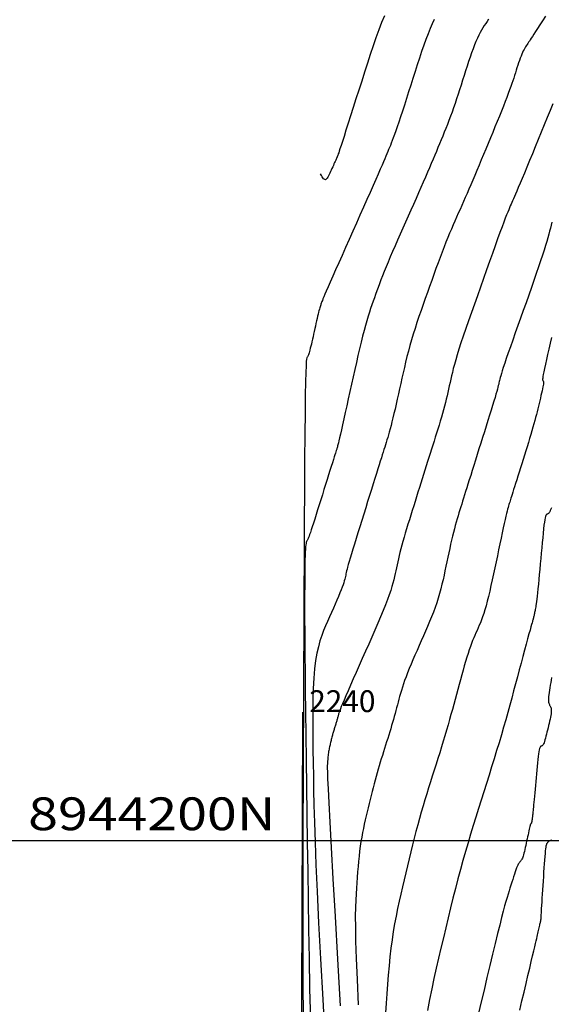
# Model space of a CAD drawing. Units: millimetres. Extents: x 181621 to 207706, y 8940000 to 8946593.
# Drawn here: x 194802 to 194850, y 8944185 to 8944275 of the extents above; entities that cross this region are included whole.
import ezdxf

# ---------------------------------------------------------------- set-up
doc = ezdxf.new("R2010")
doc.units = ezdxf.units.MM
for name, color, linetype in [('CNIVEL_M', 42, 'Continuous'), ('CNIVEL_S', 36, 'Continuous'), ('cotas', 7, 'Continuous'), ('CUADRICULA', 2, 'Continuous')]:
    doc.layers.add(name, color=color, linetype=linetype)
doc.styles.get("Standard").update_dxf_attribs({"font": 'romans.shx'})

msp = doc.modelspace()

# ---------------------------------------------------------------- linework, layer by layer
at = {"layer": 'CNIVEL_M'}
for points in [[(194834.918, 8944275.459), (194834.666, 8944274.838), (194834.411, 8944274.166), (194834.153, 8944273.451), (194833.894, 8944272.7), (194833.633, 8944271.92), (194833.371, 8944271.118), (194833.108, 8944270.302), (194832.845, 8944269.479), (194832.582, 8944268.656), (194832.324, 8944267.846), (194832.073, 8944267.061), (194831.834, 8944266.314), (194831.611, 8944265.616), (194831.407, 8944264.982), (194831.228, 8944264.422), (194831.076, 8944263.949), (194830.954, 8944263.573), (194830.861, 8944263.284), (194830.791, 8944263.07), (194830.74, 8944262.919), (194830.706, 8944262.817), (194830.683, 8944262.754), (194830.669, 8944262.715), (194830.658, 8944262.688), (194830.648, 8944262.664), (194830.637, 8944262.637), (194830.624, 8944262.607), (194830.609, 8944262.572), (194830.591, 8944262.528), (194830.568, 8944262.476), (194830.54, 8944262.412), (194830.506, 8944262.335), (194830.466, 8944262.243), (194830.419, 8944262.138), (194830.368, 8944262.023), (194830.312, 8944261.897), (194830.253, 8944261.765), (194830.191, 8944261.626), (194830.128, 8944261.484), (194830.064, 8944261.34), (194830, 8944261.196), (194829.936, 8944261.056), (194829.873, 8944260.922), (194829.81, 8944260.799), (194829.749, 8944260.69), (194829.69, 8944260.598), (194829.632, 8944260.526), (194829.576, 8944260.479), (194829.523, 8944260.458), (194829.47, 8944260.463), (194829.417, 8944260.495), (194829.361, 8944260.55), (194829.3, 8944260.629), (194829.234, 8944260.729), (194829.16, 8944260.851), (194829.076, 8944260.993)], [(194850.245, 8944256.581), (194850.177, 8944256.31), (194850.108, 8944256.037), (194850.037, 8944255.758), (194849.96, 8944255.465), (194849.875, 8944255.152), (194849.778, 8944254.812), (194849.666, 8944254.438), (194849.538, 8944254.023), (194849.39, 8944253.561), (194849.22, 8944253.048), (194849.03, 8944252.486), (194848.823, 8944251.885), (194848.601, 8944251.249), (194848.368, 8944250.587), (194848.127, 8944249.904), (194847.88, 8944249.207), (194847.63, 8944248.504), (194847.38, 8944247.801), (194847.134, 8944247.108), (194846.895, 8944246.433), (194846.666, 8944245.786), (194846.451, 8944245.175), (194846.255, 8944244.612), (194846.079, 8944244.104), (194845.928, 8944243.661), (194845.804, 8944243.289), (194845.705, 8944242.981), (194845.627, 8944242.73), (194845.566, 8944242.525), (194845.52, 8944242.357), (194845.484, 8944242.216), (194845.456, 8944242.095), (194845.431, 8944241.982), (194845.406, 8944241.87), (194845.379, 8944241.752), (194845.347, 8944241.62), (194845.309, 8944241.469), (194845.262, 8944241.292), (194845.204, 8944241.082), (194845.133, 8944240.833), (194845.046, 8944240.539), (194844.942, 8944240.194), (194844.823, 8944239.804), (194844.69, 8944239.375), (194844.547, 8944238.913), (194844.394, 8944238.425), (194844.235, 8944237.917), (194844.072, 8944237.397), (194843.906, 8944236.87), (194843.74, 8944236.342), (194843.575, 8944235.819), (194843.413, 8944235.303), (194843.255, 8944234.8), (194843.102, 8944234.314), (194842.956, 8944233.848), (194842.817, 8944233.406), (194842.688, 8944232.993), (194842.568, 8944232.612), (194842.457, 8944232.259), (194842.354, 8944231.93), (194842.258, 8944231.622), (194842.166, 8944231.331), (194842.079, 8944231.052), (194841.994, 8944230.781), (194841.91, 8944230.514), (194841.827, 8944230.247), (194841.744, 8944229.978), (194841.66, 8944229.705), (194841.576, 8944229.424), (194841.493, 8944229.135), (194841.409, 8944228.834), (194841.324, 8944228.52), (194841.24, 8944228.19), (194841.155, 8944227.842), (194841.069, 8944227.479), (194840.984, 8944227.101), (194840.898, 8944226.713), (194840.812, 8944226.315), (194840.726, 8944225.911), (194840.64, 8944225.502), (194840.554, 8944225.091), (194840.467, 8944224.679), (194840.379, 8944224.267), (194840.287, 8944223.854), (194840.19, 8944223.439), (194840.087, 8944223.023), (194839.975, 8944222.604), (194839.852, 8944222.183), (194839.718, 8944221.758), (194839.57, 8944221.33), (194839.411, 8944220.899), (194839.241, 8944220.465), (194839.063, 8944220.028), (194838.878, 8944219.59), (194838.688, 8944219.15), (194838.494, 8944218.71), (194838.299, 8944218.269), (194838.103, 8944217.828), (194837.91, 8944217.39), (194837.721, 8944216.958), (194837.537, 8944216.535), (194837.362, 8944216.122), (194837.196, 8944215.724), (194837.042, 8944215.343), (194836.902, 8944214.982), (194836.777, 8944214.642), (194836.665, 8944214.323), (194836.566, 8944214.02), (194836.476, 8944213.732), (194836.395, 8944213.454), (194836.319, 8944213.186), (194836.247, 8944212.923), (194836.177, 8944212.663), (194836.108, 8944212.403), (194836.038, 8944212.142), (194835.967, 8944211.88), (194835.894, 8944211.615), (194835.82, 8944211.348), (194835.744, 8944211.076), (194835.665, 8944210.799), (194835.583, 8944210.517), (194835.497, 8944210.229), (194835.409, 8944209.935), (194835.317, 8944209.636), (194835.224, 8944209.333), (194835.129, 8944209.027), (194835.032, 8944208.719), (194834.934, 8944208.409), (194834.836, 8944208.099), (194834.738, 8944207.788), (194834.64, 8944207.476), (194834.543, 8944207.162), (194834.446, 8944206.845), (194834.349, 8944206.524), (194834.253, 8944206.199), (194834.159, 8944205.867), (194834.065, 8944205.529), (194833.972, 8944205.183), (194833.881, 8944204.83), (194833.791, 8944204.472), (194833.701, 8944204.108), (194833.612, 8944203.741), (194833.523, 8944203.371), (194833.435, 8944202.999), (194833.347, 8944202.626), (194833.259, 8944202.252), (194833.172, 8944201.876), (194833.087, 8944201.497), (194833.004, 8944201.111), (194832.924, 8944200.717), (194832.849, 8944200.314), (194832.778, 8944199.898), (194832.713, 8944199.468), (194832.655, 8944199.023), (194832.602, 8944198.564), (194832.554, 8944198.093), (194832.511, 8944197.611), (194832.471, 8944197.122), (194832.433, 8944196.627), (194832.397, 8944196.128), (194832.361, 8944195.626), (194832.327, 8944195.116), (194832.296, 8944194.555), (194832.274, 8944193.893), (194832.263, 8944193.078), (194832.269, 8944192.06), (194832.294, 8944190.788), (194832.344, 8944189.211), (194832.422, 8944187.278), (194832.53, 8944184.956)], [(194827.436, 8944211.746), (194827.394, 8944202.014), (194827.358, 8944193.474), (194827.327, 8944186.023), (194827.302, 8944179.557)]]:
    msp.add_lwpolyline(points, dxfattribs=at)
at = {"layer": 'CNIVEL_S'}
for points in [[(194849.665, 8944275.408), (194849.396, 8944274.995), (194849.151, 8944274.621), (194848.936, 8944274.291), (194848.752, 8944274.01), (194848.597, 8944273.773), (194848.467, 8944273.574), (194848.358, 8944273.406), (194848.265, 8944273.265), (194848.184, 8944273.142), (194848.112, 8944273.032), (194848.043, 8944272.928), (194847.976, 8944272.825), (194847.908, 8944272.719), (194847.84, 8944272.61), (194847.772, 8944272.495), (194847.703, 8944272.371), (194847.634, 8944272.237), (194847.564, 8944272.091), (194847.494, 8944271.93), (194847.422, 8944271.754), (194847.35, 8944271.563), (194847.276, 8944271.36), (194847.203, 8944271.147), (194847.129, 8944270.925), (194847.054, 8944270.697), (194846.98, 8944270.465), (194846.905, 8944270.232), (194846.83, 8944269.997), (194846.752, 8944269.757), (194846.671, 8944269.509), (194846.583, 8944269.249), (194846.486, 8944268.97), (194846.38, 8944268.671), (194846.26, 8944268.346), (194846.125, 8944267.99), (194845.975, 8944267.601), (194845.809, 8944267.183), (194845.631, 8944266.738), (194845.442, 8944266.272), (194845.244, 8944265.789), (194845.041, 8944265.293), (194844.833, 8944264.788), (194844.622, 8944264.279), (194844.412, 8944263.769), (194844.203, 8944263.262), (194843.995, 8944262.76), (194843.789, 8944262.266), (194843.588, 8944261.781), (194843.39, 8944261.309), (194843.197, 8944260.851), (194843.01, 8944260.411), (194842.83, 8944259.99), (194842.656, 8944259.585), (194842.486, 8944259.196), (194842.321, 8944258.819), (194842.159, 8944258.452), (194842, 8944258.093), (194841.842, 8944257.738), (194841.685, 8944257.386), (194841.529, 8944257.033), (194841.371, 8944256.678), (194841.213, 8944256.316), (194841.052, 8944255.945), (194840.889, 8944255.561), (194840.723, 8944255.161), (194840.553, 8944254.743), (194840.379, 8944254.302), (194840.2, 8944253.837), (194840.016, 8944253.35), (194839.829, 8944252.845), (194839.638, 8944252.323), (194839.445, 8944251.789), (194839.25, 8944251.245), (194839.054, 8944250.695), (194838.857, 8944250.142), (194838.661, 8944249.588), (194838.466, 8944249.036), (194838.273, 8944248.485), (194838.085, 8944247.938), (194837.902, 8944247.395), (194837.727, 8944246.857), (194837.559, 8944246.326), (194837.402, 8944245.802), (194837.255, 8944245.286), (194837.118, 8944244.777), (194836.989, 8944244.275), (194836.867, 8944243.777), (194836.751, 8944243.284), (194836.639, 8944242.795), (194836.53, 8944242.307), (194836.423, 8944241.82), (194836.315, 8944241.335), (194836.208, 8944240.853), (194836.103, 8944240.38), (194835.999, 8944239.92), (194835.898, 8944239.476), (194835.8, 8944239.054), (194835.705, 8944238.657), (194835.616, 8944238.29), (194835.53, 8944237.956), (194835.449, 8944237.651), (194835.372, 8944237.371), (194835.298, 8944237.113), (194835.227, 8944236.872), (194835.157, 8944236.643), (194835.089, 8944236.423), (194835.021, 8944236.207), (194834.953, 8944235.991), (194834.883, 8944235.769), (194834.81, 8944235.536), (194834.732, 8944235.286), (194834.646, 8944235.013), (194834.551, 8944234.712), (194834.446, 8944234.377), (194834.329, 8944234.001), (194834.197, 8944233.583), (194834.054, 8944233.125), (194833.9, 8944232.632), (194833.737, 8944232.111), (194833.566, 8944231.568), (194833.391, 8944231.007), (194833.212, 8944230.435), (194833.031, 8944229.858), (194832.85, 8944229.28), (194832.672, 8944228.71), (194832.499, 8944228.154), (194832.332, 8944227.62), (194832.176, 8944227.115), (194832.032, 8944226.645), (194831.903, 8944226.218), (194831.79, 8944225.842), (194831.697, 8944225.521), (194831.62, 8944225.25), (194831.558, 8944225.022), (194831.508, 8944224.83), (194831.468, 8944224.666), (194831.436, 8944224.524), (194831.408, 8944224.397), (194831.382, 8944224.277), (194831.357, 8944224.157), (194831.329, 8944224.032), (194831.296, 8944223.899), (194831.256, 8944223.751), (194831.206, 8944223.586), (194831.144, 8944223.398), (194831.067, 8944223.182), (194830.973, 8944222.935), (194830.86, 8944222.652), (194830.73, 8944222.338), (194830.585, 8944221.997), (194830.428, 8944221.632), (194830.261, 8944221.25), (194830.087, 8944220.854), (194829.907, 8944220.448), (194829.726, 8944220.038), (194829.544, 8944219.626), (194829.365, 8944219.201), (194829.193, 8944218.751), (194829.03, 8944218.263), (194828.88, 8944217.726), (194828.745, 8944217.127), (194828.628, 8944216.453), (194828.534, 8944215.693), (194828.463, 8944214.837), (194828.414, 8944213.894), (194828.384, 8944212.876), (194828.369, 8944211.796), (194828.367, 8944210.667), (194828.374, 8944209.5), (194828.388, 8944208.309), (194828.404, 8944207.105), (194828.422, 8944205.889), (194828.444, 8944204.615), (194828.474, 8944203.224), (194828.517, 8944201.657), (194828.578, 8944199.857), (194828.66, 8944197.764), (194828.768, 8944195.321), (194828.906, 8944192.469), (194829.077, 8944189.168), (194829.278, 8944185.458), (194829.505, 8944181.398)], [(194839.487, 8944275.105), (194839.299, 8944274.713), (194839.11, 8944274.282), (194838.918, 8944273.81), (194838.724, 8944273.298), (194838.528, 8944272.754), (194838.33, 8944272.182), (194838.132, 8944271.588), (194837.932, 8944270.978), (194837.732, 8944270.357), (194837.532, 8944269.73), (194837.331, 8944269.103), (194837.133, 8944268.483), (194836.939, 8944267.877), (194836.75, 8944267.292), (194836.569, 8944266.734), (194836.398, 8944266.211), (194836.239, 8944265.73), (194836.092, 8944265.296), (194835.961, 8944264.916), (194835.843, 8944264.584), (194835.737, 8944264.293), (194835.641, 8944264.036), (194835.552, 8944263.808), (194835.469, 8944263.6), (194835.39, 8944263.406), (194835.313, 8944263.219), (194835.235, 8944263.031), (194835.154, 8944262.835), (194835.064, 8944262.621), (194834.963, 8944262.38), (194834.845, 8944262.105), (194834.708, 8944261.785), (194834.546, 8944261.413), (194834.356, 8944260.979), (194834.135, 8944260.478), (194833.887, 8944259.915), (194833.614, 8944259.299), (194833.321, 8944258.639), (194833.012, 8944257.944), (194832.691, 8944257.223), (194832.363, 8944256.484), (194832.03, 8944255.736), (194831.697, 8944254.989), (194831.369, 8944254.252), (194831.05, 8944253.536), (194830.746, 8944252.852), (194830.462, 8944252.21), (194830.201, 8944251.621), (194829.969, 8944251.095), (194829.77, 8944250.642), (194829.609, 8944250.271), (194829.481, 8944249.974), (194829.382, 8944249.74), (194829.306, 8944249.558), (194829.25, 8944249.419), (194829.209, 8944249.311), (194829.177, 8944249.225), (194829.15, 8944249.149), (194829.123, 8944249.074), (194829.096, 8944248.997), (194829.069, 8944248.914), (194829.039, 8944248.823), (194829.009, 8944248.722), (194828.976, 8944248.607), (194828.94, 8944248.475), (194828.901, 8944248.325), (194828.859, 8944248.155), (194828.814, 8944247.965), (194828.766, 8944247.759), (194828.716, 8944247.54), (194828.664, 8944247.31), (194828.611, 8944247.072), (194828.557, 8944246.829), (194828.503, 8944246.583), (194828.448, 8944246.337), (194828.394, 8944246.094), (194828.341, 8944245.857), (194828.29, 8944245.629), (194828.24, 8944245.414), (194828.192, 8944245.214), (194828.147, 8944245.033), (194828.105, 8944244.872), (194828.066, 8944244.736), (194828.03, 8944244.621), (194827.997, 8944244.524), (194827.967, 8944244.443), (194827.938, 8944244.374), (194827.91, 8944244.314), (194827.883, 8944244.26), (194827.857, 8944244.209), (194827.831, 8944244.15), (194827.805, 8944244.037), (194827.779, 8944243.814), (194827.754, 8944243.429), (194827.729, 8944242.826), (194827.706, 8944241.952), (194827.683, 8944240.751), (194827.662, 8944239.17), (194827.642, 8944237.172), (194827.623, 8944234.794), (194827.605, 8944232.09), (194827.588, 8944229.114), (194827.572, 8944225.92), (194827.556, 8944222.564), (194827.54, 8944219.099), (194827.525, 8944215.579), (194827.51, 8944212.054), (194827.496, 8944208.553), (194827.483, 8944205.098), (194827.472, 8944201.714), (194827.463, 8944198.423), (194827.458, 8944195.25), (194827.458, 8944192.217), (194827.462, 8944189.347), (194827.471, 8944186.657), (194827.485, 8944184.131)], [(194844.438, 8944275.131), (194844.313, 8944274.942), (194844.189, 8944274.752), (194844.065, 8944274.558), (194843.94, 8944274.357), (194843.814, 8944274.145), (194843.688, 8944273.917), (194843.56, 8944273.671), (194843.432, 8944273.402), (194843.302, 8944273.106), (194843.17, 8944272.782), (194843.037, 8944272.431), (194842.902, 8944272.057), (194842.767, 8944271.664), (194842.63, 8944271.257), (194842.493, 8944270.838), (194842.356, 8944270.411), (194842.218, 8944269.981), (194842.08, 8944269.55), (194841.943, 8944269.12), (194841.805, 8944268.693), (194841.666, 8944268.27), (194841.528, 8944267.852), (194841.389, 8944267.441), (194841.249, 8944267.038), (194841.109, 8944266.643), (194840.968, 8944266.259), (194840.826, 8944265.883), (194840.684, 8944265.515), (194840.541, 8944265.154), (194840.398, 8944264.798), (194840.255, 8944264.446), (194840.111, 8944264.097), (194839.968, 8944263.749), (194839.824, 8944263.4), (194839.678, 8944263.049), (194839.53, 8944262.691), (194839.376, 8944262.323), (194839.216, 8944261.943), (194839.049, 8944261.547), (194838.871, 8944261.132), (194838.683, 8944260.695), (194838.483, 8944260.234), (194838.271, 8944259.75), (194838.05, 8944259.248), (194837.821, 8944258.729), (194837.586, 8944258.198), (194837.346, 8944257.658), (194837.102, 8944257.111), (194836.858, 8944256.561), (194836.613, 8944256.011), (194836.37, 8944255.465), (194836.132, 8944254.926), (194835.899, 8944254.398), (194835.675, 8944253.885), (194835.462, 8944253.391), (194835.261, 8944252.919), (194835.075, 8944252.472), (194834.904, 8944252.054), (194834.748, 8944251.662), (194834.605, 8944251.292), (194834.472, 8944250.941), (194834.348, 8944250.604), (194834.23, 8944250.278), (194834.116, 8944249.96), (194834.004, 8944249.645), (194833.892, 8944249.33), (194833.78, 8944249.01), (194833.666, 8944248.678), (194833.551, 8944248.329), (194833.433, 8944247.958), (194833.313, 8944247.559), (194833.189, 8944247.126), (194833.061, 8944246.653), (194832.928, 8944246.137), (194832.792, 8944245.582), (194832.651, 8944244.993), (194832.508, 8944244.376), (194832.363, 8944243.737), (194832.216, 8944243.08), (194832.067, 8944242.413), (194831.918, 8944241.739), (194831.77, 8944241.067), (194831.623, 8944240.404), (194831.481, 8944239.76), (194831.344, 8944239.145), (194831.216, 8944238.568), (194831.098, 8944238.04), (194830.992, 8944237.569), (194830.9, 8944237.166), (194830.824, 8944236.836), (194830.763, 8944236.574), (194830.713, 8944236.37), (194830.674, 8944236.213), (194830.643, 8944236.095), (194830.618, 8944236.006), (194830.598, 8944235.936), (194830.579, 8944235.876), (194830.56, 8944235.816), (194830.539, 8944235.75), (194830.514, 8944235.671), (194830.483, 8944235.573), (194830.444, 8944235.448), (194830.395, 8944235.292), (194830.334, 8944235.096), (194830.259, 8944234.856), (194830.168, 8944234.566), (194830.063, 8944234.231), (194829.946, 8944233.857), (194829.819, 8944233.45), (194829.683, 8944233.018), (194829.542, 8944232.567), (194829.397, 8944232.102), (194829.249, 8944231.631), (194829.102, 8944231.16), (194828.956, 8944230.696), (194828.814, 8944230.245), (194828.678, 8944229.814), (194828.55, 8944229.409), (194828.431, 8944229.037), (194828.323, 8944228.704), (194828.229, 8944228.418), (194828.149, 8944228.182), (194828.083, 8944227.992), (194828.028, 8944227.842), (194827.982, 8944227.725), (194827.944, 8944227.634), (194827.912, 8944227.563), (194827.884, 8944227.505), (194827.857, 8944227.454), (194827.831, 8944227.402), (194827.805, 8944227.343), (194827.78, 8944227.268), (194827.756, 8944227.17), (194827.734, 8944227.04), (194827.713, 8944226.871), (194827.695, 8944226.654), (194827.679, 8944226.383), (194827.666, 8944226.052), (194827.656, 8944225.666), (194827.648, 8944225.233), (194827.642, 8944224.761), (194827.637, 8944224.257), (194827.633, 8944223.73), (194827.63, 8944223.187), (194827.628, 8944222.636), (194827.626, 8944222.079), (194827.624, 8944221.489), (194827.624, 8944220.834), (194827.625, 8944220.082), (194827.629, 8944219.2), (194827.636, 8944218.156), (194827.646, 8944216.917), (194827.661, 8944215.451), (194827.681, 8944213.736), (194827.705, 8944211.794), (194827.732, 8944209.657), (194827.763, 8944207.358), (194827.796, 8944204.93), (194827.831, 8944202.403), (194827.867, 8944199.812), (194827.904, 8944197.189), (194827.942, 8944194.556), (194827.982, 8944191.902), (194828.029, 8944189.204), (194828.085, 8944186.44), (194828.154, 8944183.588)], [(194850.342, 8944267.39), (194850.09, 8944266.779), (194849.826, 8944266.139), (194849.554, 8944265.479), (194849.277, 8944264.809), (194849, 8944264.139), (194848.727, 8944263.476), (194848.46, 8944262.83), (194848.203, 8944262.209), (194847.959, 8944261.619), (194847.731, 8944261.07), (194847.523, 8944260.57), (194847.338, 8944260.127), (194847.177, 8944259.745), (194847.04, 8944259.421), (194846.922, 8944259.145), (194846.821, 8944258.909), (194846.733, 8944258.706), (194846.654, 8944258.528), (194846.582, 8944258.365), (194846.513, 8944258.211), (194846.445, 8944258.056), (194846.373, 8944257.891), (194846.294, 8944257.706), (194846.205, 8944257.492), (194846.103, 8944257.237), (194845.984, 8944256.932), (194845.845, 8944256.567), (194845.683, 8944256.132), (194845.495, 8944255.62), (194845.284, 8944255.039), (194845.052, 8944254.397), (194844.804, 8944253.705), (194844.543, 8944252.974), (194844.271, 8944252.212), (194843.993, 8944251.43), (194843.711, 8944250.638), (194843.43, 8944249.846), (194843.152, 8944249.062), (194842.88, 8944248.293), (194842.619, 8944247.547), (194842.371, 8944246.832), (194842.14, 8944246.156), (194841.93, 8944245.526), (194841.743, 8944244.95), (194841.582, 8944244.434), (194841.444, 8944243.972), (194841.327, 8944243.556), (194841.227, 8944243.178), (194841.14, 8944242.832), (194841.063, 8944242.509), (194840.993, 8944242.201), (194840.927, 8944241.901), (194840.86, 8944241.602), (194840.794, 8944241.302), (194840.725, 8944241), (194840.654, 8944240.694), (194840.58, 8944240.384), (194840.502, 8944240.068), (194840.419, 8944239.745), (194840.331, 8944239.414), (194840.236, 8944239.075), (194840.136, 8944238.727), (194840.031, 8944238.373), (194839.923, 8944238.013), (194839.811, 8944237.648), (194839.696, 8944237.28), (194839.58, 8944236.91), (194839.464, 8944236.538), (194839.347, 8944236.167), (194839.229, 8944235.794), (194839.112, 8944235.42), (194838.993, 8944235.043), (194838.874, 8944234.663), (194838.754, 8944234.28), (194838.632, 8944233.891), (194838.508, 8944233.497), (194838.383, 8944233.097), (194838.255, 8944232.692), (194838.127, 8944232.281), (194837.997, 8944231.867), (194837.866, 8944231.449), (194837.735, 8944231.029), (194837.603, 8944230.608), (194837.471, 8944230.186), (194837.339, 8944229.764), (194837.208, 8944229.344), (194837.079, 8944228.93), (194836.954, 8944228.522), (194836.834, 8944228.125), (194836.72, 8944227.74), (194836.613, 8944227.369), (194836.515, 8944227.016), (194836.426, 8944226.681), (194836.345, 8944226.364), (194836.271, 8944226.062), (194836.203, 8944225.771), (194836.14, 8944225.491), (194836.081, 8944225.218), (194836.024, 8944224.949), (194835.968, 8944224.684), (194835.912, 8944224.417), (194835.852, 8944224.145), (194835.785, 8944223.86), (194835.706, 8944223.557), (194835.613, 8944223.229), (194835.502, 8944222.871), (194835.369, 8944222.477), (194835.209, 8944222.039), (194835.022, 8944221.555), (194834.809, 8944221.028), (194834.573, 8944220.465), (194834.32, 8944219.871), (194834.051, 8944219.252), (194833.772, 8944218.615), (194833.485, 8944217.966), (194833.195, 8944217.311), (194832.904, 8944216.656), (194832.618, 8944216.011), (194832.341, 8944215.384), (194832.076, 8944214.784), (194831.828, 8944214.221), (194831.602, 8944213.704), (194831.401, 8944213.242), (194831.23, 8944212.845), (194831.092, 8944212.517), (194830.983, 8944212.254), (194830.9, 8944212.046), (194830.838, 8944211.884), (194830.794, 8944211.759), (194830.762, 8944211.661), (194830.738, 8944211.582), (194830.719, 8944211.512), (194830.701, 8944211.443), (194830.682, 8944211.374), (194830.664, 8944211.305), (194830.644, 8944211.235), (194830.625, 8944211.164), (194830.605, 8944211.092), (194830.584, 8944211.019), (194830.562, 8944210.944), (194830.539, 8944210.868), (194830.516, 8944210.791), (194830.492, 8944210.712), (194830.467, 8944210.631), (194830.442, 8944210.551), (194830.416, 8944210.469), (194830.391, 8944210.387), (194830.365, 8944210.305), (194830.339, 8944210.223), (194830.313, 8944210.14), (194830.287, 8944210.057), (194830.261, 8944209.973), (194830.236, 8944209.889), (194830.211, 8944209.803), (194830.185, 8944209.715), (194830.161, 8944209.625), (194830.136, 8944209.534), (194830.112, 8944209.441), (194830.088, 8944209.346), (194830.064, 8944209.25), (194830.041, 8944209.153), (194830.018, 8944209.055), (194829.994, 8944208.956), (194829.971, 8944208.858), (194829.948, 8944208.759), (194829.925, 8944208.66), (194829.902, 8944208.559), (194829.88, 8944208.457), (194829.859, 8944208.353), (194829.839, 8944208.246), (194829.82, 8944208.136), (194829.803, 8944208.023), (194829.788, 8944207.905), (194829.774, 8944207.784), (194829.761, 8944207.659), (194829.75, 8944207.532), (194829.739, 8944207.402), (194829.729, 8944207.271), (194829.72, 8944207.139), (194829.71, 8944207.007), (194829.702, 8944206.861), (194829.698, 8944206.639), (194829.704, 8944206.262), (194829.724, 8944205.655), (194829.764, 8944204.739), (194829.828, 8944203.437), (194829.92, 8944201.674), (194830.047, 8944199.371), (194830.21, 8944196.478), (194830.407, 8944193.046), (194830.633, 8944189.151), (194830.883, 8944184.871)], [(194850.213, 8944246.033), (194850.087, 8944245.49), (194849.966, 8944244.964), (194849.851, 8944244.464), (194849.745, 8944243.997), (194849.651, 8944243.572), (194849.57, 8944243.198), (194849.504, 8944242.883), (194849.456, 8944242.632), (194849.423, 8944242.441), (194849.404, 8944242.3), (194849.397, 8944242.201), (194849.398, 8944242.136), (194849.406, 8944242.096), (194849.418, 8944242.073), (194849.432, 8944242.058), (194849.447, 8944242.044), (194849.461, 8944242.027), (194849.472, 8944242.002), (194849.48, 8944241.966), (194849.483, 8944241.916), (194849.48, 8944241.848), (194849.471, 8944241.757), (194849.453, 8944241.641), (194849.426, 8944241.497), (194849.391, 8944241.328), (194849.35, 8944241.136), (194849.302, 8944240.927), (194849.25, 8944240.703), (194849.194, 8944240.467), (194849.136, 8944240.225), (194849.077, 8944239.979), (194849.017, 8944239.732), (194848.957, 8944239.482), (194848.894, 8944239.229), (194848.828, 8944238.968), (194848.759, 8944238.698), (194848.684, 8944238.417), (194848.604, 8944238.122), (194848.516, 8944237.811), (194848.421, 8944237.482), (194848.318, 8944237.138), (194848.21, 8944236.78), (194848.097, 8944236.41), (194847.979, 8944236.032), (194847.859, 8944235.646), (194847.737, 8944235.256), (194847.614, 8944234.864), (194847.49, 8944234.472), (194847.369, 8944234.085), (194847.249, 8944233.706), (194847.135, 8944233.341), (194847.025, 8944232.993), (194846.923, 8944232.667), (194846.829, 8944232.368), (194846.745, 8944232.1), (194846.671, 8944231.865), (194846.607, 8944231.661), (194846.551, 8944231.484), (194846.503, 8944231.329), (194846.46, 8944231.192), (194846.421, 8944231.068), (194846.385, 8944230.953), (194846.35, 8944230.842), (194846.315, 8944230.73), (194846.279, 8944230.612), (194846.241, 8944230.48), (194846.198, 8944230.326), (194846.151, 8944230.145), (194846.097, 8944229.929), (194846.035, 8944229.671), (194845.964, 8944229.364), (194845.884, 8944229.003), (194845.794, 8944228.593), (194845.697, 8944228.141), (194845.593, 8944227.654), (194845.484, 8944227.14), (194845.371, 8944226.604), (194845.256, 8944226.054), (194845.139, 8944225.498), (194845.022, 8944224.941), (194844.906, 8944224.389), (194844.79, 8944223.847), (194844.675, 8944223.321), (194844.56, 8944222.816), (194844.447, 8944222.337), (194844.336, 8944221.889), (194844.227, 8944221.477), (194844.119, 8944221.105), (194844.013, 8944220.769), (194843.909, 8944220.465), (194843.806, 8944220.186), (194843.704, 8944219.928), (194843.603, 8944219.686), (194843.503, 8944219.454), (194843.403, 8944219.227), (194843.302, 8944219), (194843.202, 8944218.77), (194843.1, 8944218.533), (194842.998, 8944218.285), (194842.895, 8944218.024), (194842.79, 8944217.744), (194842.683, 8944217.444), (194842.573, 8944217.119), (194842.462, 8944216.768), (194842.348, 8944216.391), (194842.232, 8944215.994), (194842.115, 8944215.579), (194841.996, 8944215.15), (194841.876, 8944214.71), (194841.756, 8944214.263), (194841.635, 8944213.813), (194841.514, 8944213.362), (194841.393, 8944212.91), (194841.27, 8944212.455), (194841.144, 8944211.996), (194841.016, 8944211.531), (194840.883, 8944211.059), (194840.746, 8944210.579), (194840.604, 8944210.09), (194840.455, 8944209.589), (194840.301, 8944209.079), (194840.143, 8944208.561), (194839.981, 8944208.035), (194839.815, 8944207.504), (194839.647, 8944206.969), (194839.478, 8944206.431), (194839.308, 8944205.892), (194839.138, 8944205.353), (194838.968, 8944204.811), (194838.798, 8944204.266), (194838.63, 8944203.716), (194838.462, 8944203.16), (194838.296, 8944202.595), (194838.132, 8944202.019), (194837.969, 8944201.432), (194837.809, 8944200.832), (194837.65, 8944200.22), (194837.493, 8944199.598), (194837.338, 8944198.967), (194837.183, 8944198.33), (194837.029, 8944197.687), (194836.876, 8944197.041), (194836.723, 8944196.393), (194836.571, 8944195.745), (194836.42, 8944195.093), (194836.272, 8944194.434), (194836.128, 8944193.765), (194835.989, 8944193.082), (194835.858, 8944192.381), (194835.736, 8944191.659), (194835.623, 8944190.913), (194835.522, 8944190.141), (194835.43, 8944189.344), (194835.348, 8944188.526), (194835.272, 8944187.691), (194835.202, 8944186.842), (194835.136, 8944185.982), (194835.074, 8944185.116), (194835.012, 8944184.246)], [(194850.214, 8944230.431), (194850.186, 8944230.367), (194850.159, 8944230.303), (194850.131, 8944230.241), (194850.104, 8944230.182), (194850.077, 8944230.127), (194850.049, 8944230.075), (194850.023, 8944230.029), (194849.996, 8944229.989), (194849.97, 8944229.956), (194849.943, 8944229.928), (194849.918, 8944229.906), (194849.892, 8944229.888), (194849.866, 8944229.874), (194849.841, 8944229.862), (194849.815, 8944229.852), (194849.79, 8944229.843), (194849.765, 8944229.833), (194849.739, 8944229.815), (194849.713, 8944229.781), (194849.686, 8944229.725), (194849.657, 8944229.639), (194849.627, 8944229.514), (194849.595, 8944229.344), (194849.561, 8944229.12), (194849.525, 8944228.838), (194849.487, 8944228.502), (194849.446, 8944228.121), (194849.405, 8944227.701), (194849.362, 8944227.252), (194849.318, 8944226.779), (194849.273, 8944226.291), (194849.228, 8944225.795), (194849.183, 8944225.299), (194849.139, 8944224.809), (194849.095, 8944224.332), (194849.053, 8944223.874), (194849.012, 8944223.44), (194848.973, 8944223.038), (194848.936, 8944222.674), (194848.902, 8944222.353), (194848.871, 8944222.08), (194848.842, 8944221.851), (194848.816, 8944221.659), (194848.792, 8944221.499), (194848.77, 8944221.364), (194848.748, 8944221.247), (194848.727, 8944221.143), (194848.707, 8944221.045), (194848.687, 8944220.949), (194848.667, 8944220.854), (194848.647, 8944220.761), (194848.629, 8944220.673), (194848.611, 8944220.59), (194848.594, 8944220.513), (194848.579, 8944220.445), (194848.566, 8944220.386), (194848.554, 8944220.337), (194848.544, 8944220.298), (194848.536, 8944220.267), (194848.528, 8944220.242), (194848.522, 8944220.223), (194848.516, 8944220.208), (194848.511, 8944220.196), (194848.506, 8944220.185), (194848.501, 8944220.172), (194848.493, 8944220.15), (194848.48, 8944220.108), (194848.459, 8944220.036), (194848.428, 8944219.925), (194848.384, 8944219.765), (194848.324, 8944219.545), (194848.245, 8944219.257), (194848.147, 8944218.893), (194848.03, 8944218.46), (194847.898, 8944217.967), (194847.753, 8944217.426), (194847.597, 8944216.845), (194847.433, 8944216.234), (194847.265, 8944215.604), (194847.093, 8944214.964), (194846.921, 8944214.322), (194846.748, 8944213.678), (194846.573, 8944213.03), (194846.394, 8944212.376), (194846.211, 8944211.714), (194846.023, 8944211.043), (194845.827, 8944210.359), (194845.625, 8944209.662), (194845.413, 8944208.95), (194845.194, 8944208.223), (194844.968, 8944207.485), (194844.737, 8944206.737), (194844.502, 8944205.981), (194844.263, 8944205.219), (194844.022, 8944204.454), (194843.779, 8944203.686), (194843.537, 8944202.917), (194843.295, 8944202.146), (194843.054, 8944201.371), (194842.814, 8944200.588), (194842.575, 8944199.795), (194842.339, 8944198.991), (194842.105, 8944198.171), (194841.873, 8944197.335), (194841.645, 8944196.481), (194841.419, 8944195.609), (194841.196, 8944194.724), (194840.974, 8944193.826), (194840.754, 8944192.918), (194840.535, 8944192.003), (194840.317, 8944191.083), (194840.1, 8944190.161), (194839.883, 8944189.238), (194839.667, 8944188.31), (194839.456, 8944187.372), (194839.251, 8944186.419), (194839.054, 8944185.446), (194838.868, 8944184.448)], [(194850.223, 8944214.925), (194850.181, 8944214.683), (194850.139, 8944214.442), (194850.099, 8944214.203), (194850.061, 8944213.971), (194850.025, 8944213.747), (194849.995, 8944213.536), (194849.969, 8944213.339), (194849.951, 8944213.16), (194849.939, 8944213.003), (194849.937, 8944212.868), (194849.941, 8944212.755), (194849.952, 8944212.659), (194849.969, 8944212.578), (194849.99, 8944212.51), (194850.014, 8944212.45), (194850.041, 8944212.396), (194850.068, 8944212.346), (194850.096, 8944212.295), (194850.122, 8944212.242), (194850.146, 8944212.184), (194850.166, 8944212.119), (194850.181, 8944212.045), (194850.191, 8944211.958), (194850.193, 8944211.857), (194850.187, 8944211.739), (194850.171, 8944211.603), (194850.148, 8944211.45), (194850.117, 8944211.282), (194850.08, 8944211.103), (194850.038, 8944210.914), (194849.993, 8944210.717), (194849.945, 8944210.516), (194849.896, 8944210.313), (194849.847, 8944210.109), (194849.798, 8944209.909), (194849.75, 8944209.715), (194849.703, 8944209.53), (194849.657, 8944209.357), (194849.613, 8944209.2), (194849.571, 8944209.062), (194849.531, 8944208.945), (194849.494, 8944208.852), (194849.46, 8944208.781), (194849.427, 8944208.728), (194849.396, 8944208.69), (194849.367, 8944208.665), (194849.338, 8944208.65), (194849.31, 8944208.64), (194849.283, 8944208.634), (194849.255, 8944208.627), (194849.228, 8944208.615), (194849.2, 8944208.591), (194849.172, 8944208.552), (194849.144, 8944208.49), (194849.115, 8944208.402), (194849.086, 8944208.28), (194849.057, 8944208.12), (194849.027, 8944207.919), (194848.996, 8944207.679), (194848.965, 8944207.406), (194848.933, 8944207.106), (194848.901, 8944206.784), (194848.869, 8944206.446), (194848.837, 8944206.097), (194848.805, 8944205.742), (194848.773, 8944205.388), (194848.741, 8944205.037), (194848.71, 8944204.695), (194848.68, 8944204.366), (194848.651, 8944204.054), (194848.624, 8944203.763), (194848.599, 8944203.497), (194848.577, 8944203.261), (194848.558, 8944203.058), (194848.54, 8944202.885), (194848.525, 8944202.737), (194848.512, 8944202.61), (194848.5, 8944202.5), (194848.49, 8944202.403), (194848.48, 8944202.315), (194848.47, 8944202.231), (194848.46, 8944202.148), (194848.451, 8944202.066), (194848.441, 8944201.986), (194848.432, 8944201.911), (194848.423, 8944201.84), (194848.414, 8944201.776), (194848.405, 8944201.719), (194848.396, 8944201.672), (194848.388, 8944201.634), (194848.38, 8944201.605), (194848.372, 8944201.584), (194848.364, 8944201.569), (194848.357, 8944201.559), (194848.349, 8944201.553), (194848.342, 8944201.549), (194848.335, 8944201.547), (194848.327, 8944201.544), (194848.319, 8944201.539), (194848.31, 8944201.527), (194848.3, 8944201.506), (194848.287, 8944201.473), (194848.271, 8944201.424), (194848.252, 8944201.357), (194848.23, 8944201.268), (194848.203, 8944201.156), (194848.172, 8944201.022), (194848.139, 8944200.87), (194848.102, 8944200.703), (194848.063, 8944200.523), (194848.023, 8944200.334), (194847.981, 8944200.138), (194847.939, 8944199.94), (194847.897, 8944199.742), (194847.855, 8944199.546), (194847.813, 8944199.355), (194847.772, 8944199.172), (194847.732, 8944199), (194847.692, 8944198.84), (194847.653, 8944198.695), (194847.616, 8944198.569), (194847.579, 8944198.462), (194847.544, 8944198.373), (194847.509, 8944198.3), (194847.476, 8944198.239), (194847.443, 8944198.189), (194847.41, 8944198.146), (194847.378, 8944198.109), (194847.346, 8944198.074), (194847.313, 8944198.039), (194847.28, 8944198), (194847.246, 8944197.954), (194847.209, 8944197.897), (194847.168, 8944197.826), (194847.124, 8944197.736), (194847.074, 8944197.624), (194847.019, 8944197.487), (194846.958, 8944197.321), (194846.89, 8944197.131), (194846.818, 8944196.918), (194846.742, 8944196.686), (194846.662, 8944196.441), (194846.58, 8944196.184), (194846.496, 8944195.92), (194846.412, 8944195.652), (194846.327, 8944195.382), (194846.238, 8944195.096), (194846.144, 8944194.782), (194846.04, 8944194.424), (194845.924, 8944194.008), (194845.793, 8944193.52), (194845.643, 8944192.945), (194845.471, 8944192.267), (194845.276, 8944191.479), (194845.059, 8944190.589), (194844.823, 8944189.612), (194844.572, 8944188.563), (194844.309, 8944187.455), (194844.037, 8944186.304), (194843.758, 8944185.124), (194843.476, 8944183.929)], [(194847.315, 8944184.486), (194847.511, 8944185.318), (194847.702, 8944186.129), (194847.885, 8944186.906), (194848.057, 8944187.638), (194848.216, 8944188.316), (194848.36, 8944188.926), (194848.485, 8944189.46), (194848.591, 8944189.908), (194848.678, 8944190.279), (194848.749, 8944190.583), (194848.807, 8944190.832), (194848.855, 8944191.036), (194848.895, 8944191.207), (194848.93, 8944191.356), (194848.962, 8944191.494), (194848.993, 8944191.63), (194849.024, 8944191.764), (194849.055, 8944191.895), (194849.084, 8944192.019), (194849.111, 8944192.137), (194849.136, 8944192.245), (194849.158, 8944192.342), (194849.177, 8944192.426), (194849.193, 8944192.495), (194849.205, 8944192.552), (194849.215, 8944192.598), (194849.223, 8944192.634), (194849.229, 8944192.663), (194849.233, 8944192.687), (194849.237, 8944192.706), (194849.24, 8944192.724), (194849.244, 8944192.742), (194849.247, 8944192.759), (194849.25, 8944192.776), (194849.253, 8944192.793), (194849.255, 8944192.809), (194849.257, 8944192.825), (194849.259, 8944192.84), (194849.261, 8944192.854), (194849.262, 8944192.867), (194849.263, 8944192.879), (194849.263, 8944192.89), (194849.264, 8944192.901), (194849.263, 8944192.911), (194849.263, 8944192.921), (194849.263, 8944192.931), (194849.262, 8944192.94), (194849.262, 8944192.951), (194849.262, 8944192.967), (194849.263, 8944192.996), (194849.265, 8944193.044), (194849.269, 8944193.117), (194849.275, 8944193.222), (194849.283, 8944193.363), (194849.295, 8944193.549), (194849.31, 8944193.782), (194849.327, 8944194.059), (194849.348, 8944194.374), (194849.37, 8944194.72), (194849.394, 8944195.091), (194849.419, 8944195.48), (194849.446, 8944195.883), (194849.472, 8944196.291), (194849.499, 8944196.699), (194849.525, 8944197.102), (194849.551, 8944197.492), (194849.577, 8944197.865), (194849.603, 8944198.213), (194849.627, 8944198.532), (194849.651, 8944198.814), (194849.674, 8944199.054), (194849.695, 8944199.249), (194849.716, 8944199.401), (194849.736, 8944199.517), (194849.756, 8944199.604), (194849.774, 8944199.666), (194849.793, 8944199.71), (194849.811, 8944199.742), (194849.829, 8944199.768), (194849.847, 8944199.794), (194849.865, 8944199.818), (194849.883, 8944199.843), (194849.9, 8944199.866), (194849.918, 8944199.888), (194849.936, 8944199.908), (194849.954, 8944199.927), (194849.973, 8944199.943), (194849.991, 8944199.957), (194850.009, 8944199.969), (194850.027, 8944199.979), (194850.045, 8944199.987), (194850.063, 8944199.994), (194850.082, 8944200), (194850.1, 8944200.006), (194850.118, 8944200.011), (194850.136, 8944200.016), (194850.155, 8944200.023), (194850.173, 8944200.033), (194850.19, 8944200.048), (194850.207, 8944200.068)]]:
    msp.add_lwpolyline(points, dxfattribs=at)
at = {"layer": 'CUADRICULA', "color": 8}
msp.add_line((181620.545, 8944200), (207705.75, 8944200), dxfattribs=at)

# ---------------------------------------------------------------- texts
at = {"layer": 'cotas'}
msp.add_text(' 2240', height=2, dxfattribs=at).set_placement((194827.436, 8944211.746))
at = {"layer": 'CUADRICULA', "color": 7, "width": 1.2}
msp.add_text('8944200N', height=3, dxfattribs=at).set_placement((194802.335, 8944200.943))

doc.saveas('drawing.dxf')
